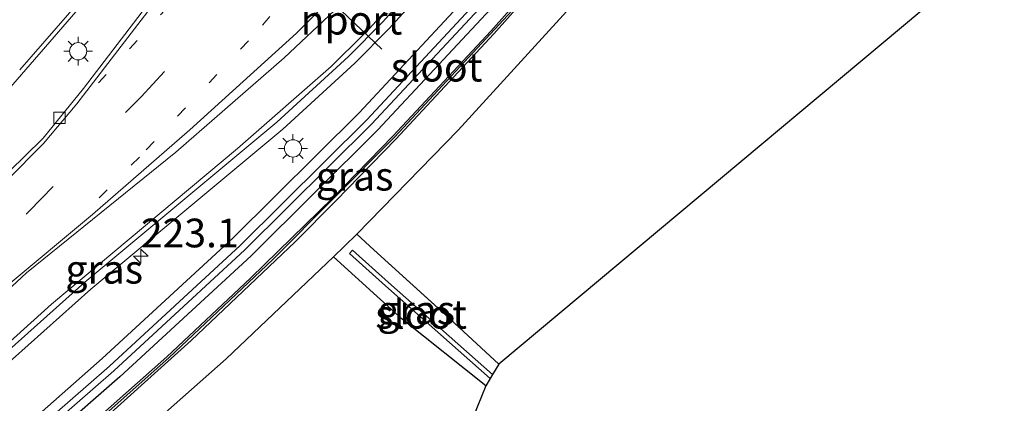
# Model space of a CAD drawing. Units: metres. Extents: x 233213 to 239461, y 443749 to 450000.
# Drawn here: x 234419 to 234504, y 444140 to 444173 of the extents above; entities that cross this region are included whole.
import ezdxf
from ezdxf.enums import TextEntityAlignment as Align

# ---------------------------------------------------------------- set-up
doc = ezdxf.new("R2010")
doc.units = ezdxf.units.M
for name, pattern in [('IE-TERREINAFSCHEIDING', [10, 8, -2]), ('VW-1-3_STREEP', [4, 1, -3]), ('VW-3-9_STREEP', [12, 3, -9])]:
    doc.linetypes.add(name, pattern=pattern)
doc.layers.get('0').update_dxf_attribs({"lineweight": 25})
for name, color, linetype, lineweight in [('B-ME-AM-KILOMETR-S-B1', 7, 'Continuous', 18), ('B-ME-GR-BOMENSTRUIKEN-GV-B6', 93, 'Continuous', 18), ('B-ME-GW-INSTEEKWATERGANG-L-B1', 10, 'Continuous', 25), ('B-ME-GW-TEENLIJN-L-B1', 93, 'Continuous', 18), ('B-ME-IE-GRASLAND-GV-B6', 93, 'Continuous', 18), ('B-ME-IE-GRONDWERKLIJN-GROND_INGERICHT-GV-B6', 253, 'Continuous', 18), ('B-ME-IE-MEUBILAIR_WEGMEUBILAIR-LICHTMAST-S-B1', 8, 'Continuous', 18), ('B-ME-IE-TERREINAFSCHEIDING-RASTERHEKWERK-L-B1', 8, 'IE-TERREINAFSCHEIDING', 18), ('B-ME-KG-KADASTRAAL-OPNAMEDTMGRENS-L-B1', 10, 'Continuous', 25), ('B-ME-KW-GELUIDSWERING-GV-B6', 8, 'Continuous', 18), ('B-ME-KW-SCHERM-L-B1', 8, 'Continuous', 18), ('B-ME-OG-WATER-GV-B6', 153, 'Continuous', 18), ('B-ME-VH-VERH_SOORT-BITUMEN-GV-B6', 8, 'IE-TERREINAFSCHEIDING-NATUURLIJK-HOUTWAL', 18), ('B-ME-VH-VERH_SOORT-GV-B6', 8, 'Continuous', 18), ('B-ME-VV-KOLK-S-B1', 8, 'Continuous', 18), ('B-ME-VW-MARKERING-13STREEP-045-L-B1', 255, 'VW-1-3_STREEP', 18), ('B-ME-VW-MARKERING-39STREEP-015-L-B1', 255, 'VW-3-9_STREEP', 18), ('B-ME-VW-MARKERING-STREEP-015-L-B1', 7, 'Continuous', 18), ('B-ME-VW-PORTAAL-L-B1', 10, 'Continuous', 25)]:
    doc.layers.add(name, color=color, linetype=linetype, lineweight=lineweight)
doc.styles.add('NLCS-ISO', font='NLCS-ISO.TTF')
doc.linetypes.add('IE-TERREINAFSCHEIDING-NATUURLIJK-HOUTWAL', pattern='A,7,-1.5,[67,NLCS.SHX,S=0.75,R=45,X=0,Y=0],-1.5,7,-1.5,[70,NLCS.SHX,S=0.75,R=0,X=0,Y=0],-1.5', length=20)

# ---------------------------------------------------------------- blocks, each defined once
blk = doc.blocks.new('hecto')
for p, q in [((0, 0.625), (-0.625, 0)), ((0, -0.625), (0, 0.625)), ((-0.625, 0), (0.625, 0)), ((0.625, 0), (0, -0.625))]:
    blk.add_line(p, q)
blk = doc.blocks.new('kolk')
blk.add_lwpolyline([(-0.5, -0.5), (0.5, -0.5), (0.5, 0.5), (-0.5, 0.5)], close=True)
blk = doc.blocks.new('lantaarnpaal')
for p, q in [((-0.884, 0.884), (-0.53, 0.53)), ((0, 0.75), (0, 1.25)), ((0.53, 0.53), (0.884, 0.884)), ((-0.75, 0), (-1.25, 0)), ((0.75, 0), (1.25, 0)), ((-0.53, -0.53), (-0.884, -0.884)), ((0, -0.75), (0, -1.25)), ((0.53, -0.53), (0.884, -0.884))]:
    blk.add_line(p, q)
blk.add_circle((0, 0), 0.75)

msp = doc.modelspace()

# ---------------------------------------------------------------- linework, layer by layer
at = {"layer": 'B-ME-GR-BOMENSTRUIKEN-GV-B6'}
msp.add_polyline3d([(234411.1991, 444121.7473, 20.6034), (234423.8, 444132.0564, 20.4746), (234436.6093, 444143.4032, 20.3128), (234445.9549, 444152.294, 20.2956), (234451.943, 444146.854, 20.215), (234459.216, 444141.049, 20.001), (234447.523, 444112.26, 20.736), (234437.892, 444109.182, 20.728)], dxfattribs=at)
at = {"layer": 'B-ME-GW-INSTEEKWATERGANG-L-B1'}
for points in [[(234418.0938, 444136.6134, 20.5783), (234425.8138, 444143.4282, 20.5417), (234437.1786, 444153.9196, 20.5314), (234448.175, 444164.8241, 20.5248), (234458.7284, 444176.1772, 20.5016), (234468.8469, 444187.9361, 20.4536), (234478.5458, 444200.0587, 20.39), (234490.9369, 444216.7988, 20.3192), (234492.8587, 444218.4552, 20.3484), (234495.1665, 444219.5094, 20.4029), (234497.6767, 444219.8777, 20.4619), (234500.19, 444219.5308, 20.5047), (234500.9875, 444219.2624, 20.598), (234502.6213, 444218.3649, 20.5927), (234504.432, 444217.697, 20.586)], [(234511.4476, 444185.724, 19.8291), (234507.4399, 444211.65, 20), (234507.1897, 444212.4166, 20), (234506.7854, 444213.1143, 20), (234506.2447, 444213.7126, 20), (234505.5913, 444214.1853, 20), (234504.8539, 444214.5117, 19.962), (234503.508, 444214.9364, 20.0147), (234501.1456, 444215.3938, 20.0147), (234499.4872, 444215.9573, 20.0147), (234498.953, 444216.1389, 20.0146), (234497.1235, 444216.6064, 20.0658), (234495.0622, 444216.439, 20.1299), (234493.1801, 444215.5816, 20.1843), (234491.701, 444214.1363, 20.2103), (234480.3309, 444198.7453, 20.2792), (234470.5881, 444186.5652, 20.3428), (234460.4239, 444174.7501, 20.3908), (234449.823, 444163.3423, 20.414), (234438.7772, 444152.3848, 20.4206), (234427.3615, 444141.842, 20.4309), (234415.6719, 444131.6401, 20.488)], [(234459.216, 444141.049, 20.001), (234451.943, 444146.854, 20.215), (234445.9549, 444152.294, 20.2956)]]:
    msp.add_polyline3d(points, dxfattribs=at)
at = {"layer": 'B-ME-GW-TEENLIJN-L-B1'}
msp.add_polyline3d([(234494.3366, 444215.6523, 20.1115), (234495.7168, 444215.0011, 20.018), (234495.6155, 444211.2729, 20.096), (234494.5138, 444208.9983, 20.0849), (234491.834, 444205.2908, 20.0663), (234480.7225, 444190.7543, 19.9767), (234468.9984, 444176.7072, 19.9536), (234456.8135, 444163.3137, 19.9564), (234447.9735, 444154.278, 19.8781), (234446.8995, 444153.2224, 20.0119), (234445.9549, 444152.294, 20.2956), (234436.6093, 444143.4032, 20.3128), (234423.8, 444132.0564, 20.4746), (234411.1991, 444121.7473, 20.6034), (234404.8395, 444116.8263, 20.5426), (234397.9081, 444111.7005, 20.4714), (234389.0224, 444105.4224, 20.287), (234381.4526, 444100.3272, 20.2455), (234367.1391, 444091.1942, 20.3251), (234365.7075, 444090.351, 20.3549), (234363.7292, 444089.1857, 20.3961), (234361.0007, 444087.5785, 20.453), (234356.5033, 444086.7673, 20.4728), (234356.2741, 444087.6693, 20.531)], dxfattribs=at)
at = {"layer": 'B-ME-IE-GRASLAND-GV-B6'}
for points in [[(234416.883, 444166.004, 20.965), (234423.5267, 444173.625, 20.983), (234431.912, 444183.621, 20.9819), (234438.4531, 444191.7681, 20.9731), (234445.763, 444201.467, 20.966), (234452.481, 444210.755, 20.9387), (234459.2081, 444220.605, 20.9071), (234466.1869, 444231.326, 20.8729), (234469.0896, 444235.9566, 20.8593), (234469.272, 444235.8429, 20.9483), (234473.4254, 444233.1903, 20.4174), (234466.5089, 444222.9509, 20.405), (234459.0277, 444212.524, 20.3838), (234451.5975, 444202.794, 20.3837), (234441.1671, 444189.8405, 20.4126), (234433.6424, 444179.3472, 20.4886), (234424.186, 444166.952, 20.5734), (234420.686, 444162.624, 20.585), (234420.6083, 444162.5481, 20.5848), (234413.3705, 444155.478, 20.5616)], [(234504.432, 444217.697, 20.586), (234502.6213, 444218.3649, 20.5927), (234500.9875, 444219.2624, 20.598), (234500.19, 444219.5308, 20.5047), (234497.6767, 444219.8777, 20.4619), (234495.1665, 444219.5094, 20.4029), (234492.8587, 444218.4552, 20.3484), (234490.9369, 444216.7988, 20.3192), (234478.5458, 444200.0587, 20.39), (234468.8469, 444187.9361, 20.4536), (234458.7284, 444176.1772, 20.5016), (234448.175, 444164.8241, 20.5248), (234437.1786, 444153.9196, 20.5314), (234425.8138, 444143.4282, 20.5417), (234418.0938, 444136.6134, 20.5783)], [(234418.0938, 444136.6134, 20.5783), (234425.8138, 444143.4282, 20.5417), (234437.1786, 444153.9196, 20.5314), (234448.175, 444164.8241, 20.5248), (234458.7284, 444176.1772, 20.5016), (234468.8469, 444187.9361, 20.4536), (234478.5458, 444200.0587, 20.39), (234490.9369, 444216.7988, 20.3192), (234492.8587, 444218.4552, 20.3484), (234495.1665, 444219.5094, 20.4029), (234497.6767, 444219.8777, 20.4619), (234500.19, 444219.5308, 20.5047), (234500.9875, 444219.2624, 20.598), (234502.6213, 444218.3649, 20.5927), (234504.432, 444217.697, 20.586)], [(234506.2615, 444216.1875, 19.71), (234503.8721, 444216.4797, 19.71), (234501.5481, 444217.0999, 19.71), (234500.5752, 444217.4796, 19.71), (234499.1488, 444217.97, 19.71), (234496.7621, 444218.2089, 19.71), (234494.4111, 444217.734, 19.71), (234492.3044, 444216.5874, 19.71), (234490.6289, 444214.8711, 19.71), (234479.2837, 444199.5157, 19.71), (234469.5667, 444187.3694, 19.71), (234459.4293, 444175.5872, 19.71), (234448.8563, 444164.2115, 19.71), (234437.8394, 444153.2852, 19.71), (234426.4536, 444142.7725, 19.71), (234414.7949, 444132.5998, 19.71)], [(234415.1659, 444132.1938, 19.71), (234426.8379, 444142.3787, 19.71), (234438.2362, 444152.9042, 19.71), (234449.2653, 444163.8438, 19.71), (234459.8501, 444175.2331, 19.71), (234469.9988, 444187.0292, 19.71), (234479.7268, 444199.1898, 19.71), (234490.9258, 444214.3423, 19.71), (234492.5515, 444215.9897, 19.71), (234494.6021, 444217.063, 19.71), (234496.8823, 444217.46, 19.71), (234499.175, 444217.1428, 19.71), (234500.1043, 444216.8207, 19.71), (234502.1782, 444216.1018, 19.71), (234504.5407, 444215.6445, 19.71)], [(234415.6719, 444131.6401, 20.488), (234427.3615, 444141.842, 20.4309), (234438.7772, 444152.3848, 20.4206), (234449.823, 444163.3423, 20.414), (234460.4239, 444174.7501, 20.3908), (234470.5881, 444186.5652, 20.3428), (234480.3309, 444198.7453, 20.2792), (234491.701, 444214.1363, 20.2103), (234493.1801, 444215.5816, 20.1843), (234495.0622, 444216.439, 20.1299), (234497.1235, 444216.6064, 20.0658), (234498.953, 444216.1389, 20.0146), (234499.4872, 444215.9573, 20.0147), (234501.1456, 444215.3938, 20.0147), (234503.508, 444214.9364, 20.0147), (234504.8539, 444214.5117, 19.962)], [(234504.8539, 444214.5117, 19.962), (234503.508, 444214.9364, 20.0147), (234501.1456, 444215.3938, 20.0147), (234499.4872, 444215.9573, 20.0147), (234498.953, 444216.1389, 20.0146), (234497.1235, 444216.6064, 20.0658), (234495.0622, 444216.439, 20.1299), (234493.1801, 444215.5816, 20.1843), (234491.701, 444214.1363, 20.2103), (234480.3309, 444198.7453, 20.2792), (234470.5881, 444186.5652, 20.3428), (234460.4239, 444174.7501, 20.3908), (234449.823, 444163.3423, 20.414), (234438.7772, 444152.3848, 20.4206), (234427.3615, 444141.842, 20.4309), (234415.6719, 444131.6401, 20.488)], [(234507.079, 444211.805, 19.955), (234499.268, 444211.58, 20.012), (234497.387, 444211.457, 20.124), (234494.5138, 444208.9983, 20.0849), (234495.6155, 444211.2729, 20.096), (234495.7168, 444215.0011, 20.018), (234494.3366, 444215.6523, 20.1115), (234492.4988, 444212.8411, 21.127), (234485.1415, 444202.7362, 21.1603), (234479.0342, 444194.8172, 21.1903), (234472.7544, 444187.0447, 21.1491), (234466.2831, 444179.42, 21.2061), (234459.6534, 444171.9331, 21.2123), (234451.1264, 444162.7936, 21.2829), (234445.8977, 444157.4179, 21.3325), (234438.737, 444150.438, 21.2996), (234431.4571, 444143.5823, 21.3281), (234420.2319, 444133.6331, 21.4129)], [(234401.6294, 444128.7408, 20.897), (234424.8238, 444149.4869, 20.8206), (234441.5343, 444163.4172, 20.736), (234447.8188, 444169.1614, 20.727), (234450.8065, 444172.1662, 20.7081), (234454.3646, 444176.129, 20.686), (234460.5126, 444183.5325, 20.6887), (234466.7493, 444191.4312, 20.666), (234471.6043, 444197.8675, 20.6602), (234471.3233, 444198.0723, 20.6602)], [(234424.2556, 444136.6276, 21.363), (234433.5584, 444144.9945, 21.3208), (234442.6268, 444153.611, 21.3165), (234446.1501, 444157.1695, 21.3119), (234451.3821, 444162.5488, 21.2623), (234459.9152, 444171.6947, 21.1917), (234466.5505, 444179.1878, 21.1854)], [(234468.9984, 444176.7072, 19.9536), (234456.8135, 444163.3137, 19.9564), (234447.9735, 444154.278, 19.8781), (234446.8995, 444153.2224, 20.0119), (234445.9549, 444152.294, 20.2956), (234436.6093, 444143.4032, 20.3128), (234423.8, 444132.0564, 20.4746)], [(234450.7489, 444150.0685, 19.513), (234447.6071, 444152.861, 19.4594), (234447.3339, 444152.5687, 19.4592), (234450.4831, 444149.7695, 19.513), (234459.5803, 444141.6838, 19.6675), (234459.216, 444141.049, 20.001), (234451.943, 444146.854, 20.215), (234445.9549, 444152.294, 20.2956), (234446.8995, 444153.2224, 20.0119), (234447.9735, 444154.278, 19.8781), (234449.453, 444152.897, 19.872), (234455.728, 444147.22, 20.028), (234460.358, 444142.937, 19.933), (234459.7899, 444142.0327, 19.6666), (234450.7489, 444150.0685, 19.513)]]:
    msp.add_polyline3d(points, dxfattribs=at)
at = {"layer": 'B-ME-IE-GRONDWERKLIJN-GROND_INGERICHT-GV-B6'}
msp.add_polyline3d([(234511.1434, 444185.4693, 19.8637), (234460.358, 444142.937, 19.933), (234455.728, 444147.22, 20.028), (234449.453, 444152.897, 19.872), (234447.9735, 444154.278, 19.8781), (234456.8135, 444163.3137, 19.9564), (234468.9984, 444176.7072, 19.9536), (234480.7225, 444190.7543, 19.9767), (234491.834, 444205.2908, 20.0663), (234494.5138, 444208.9983, 20.0849), (234497.387, 444211.457, 20.124), (234499.268, 444211.58, 20.012), (234507.079, 444211.805, 19.955), (234511.1434, 444185.4693, 19.8637)], dxfattribs=at)
at = {"layer": 'B-ME-IE-TERREINAFSCHEIDING-RASTERHEKWERK-L-B1'}
msp.add_polyline3d([(234447.9735, 444154.278, 19.8781), (234449.453, 444152.897, 19.872), (234455.728, 444147.22, 20.028), (234460.358, 444142.937, 19.933)], dxfattribs=at)
at = {"layer": 'B-ME-KG-KADASTRAAL-OPNAMEDTMGRENS-L-B1'}
msp.add_polyline3d([(234511.1434, 444185.4693, 19.8637), (234460.358, 444142.937, 19.933), (234459.7899, 444142.0327, 19.6666), (234459.5803, 444141.6838, 19.6675), (234459.216, 444141.049, 20.001), (234447.523, 444112.26, 20.736)], dxfattribs=at)
at = {"layer": 'B-ME-KW-GELUIDSWERING-GV-B6'}
msp.add_polyline3d([(234412.5462, 444127.2336, 21.3827), (234420.2319, 444133.6331, 21.4129), (234431.4571, 444143.5823, 21.3281), (234438.737, 444150.438, 21.2996), (234445.8977, 444157.4179, 21.3325), (234451.1264, 444162.7936, 21.2829), (234459.6534, 444171.9331, 21.2123), (234466.2831, 444179.42, 21.2061), (234472.7544, 444187.0447, 21.1491), (234479.0342, 444194.8172, 21.1903), (234485.1415, 444202.7362, 21.1603), (234492.4988, 444212.8411, 21.127), (234492.7843, 444212.6318, 21.1062), (234485.424, 444202.5227, 21.1395), (234479.3125, 444194.5982, 21.1696), (234473.0267, 444186.8184, 21.1284), (234466.5505, 444179.1878, 21.1854), (234459.9152, 444171.6947, 21.1917), (234451.3821, 444162.5488, 21.2623), (234446.1501, 444157.1695, 21.3119), (234442.6268, 444153.611, 21.3165), (234433.5584, 444144.9945, 21.3208), (234424.2556, 444136.6276, 21.363), (234418.5676, 444131.7251, 21.3594)], dxfattribs=at)
at = {"layer": 'B-ME-KW-SCHERM-L-B1'}
msp.add_polyline3d([(234492.5803, 444212.6645, 22.6659), (234485.2816, 444202.6296, 22.7263), (234477.6199, 444192.7564, 22.7261), (234469.711, 444183.1573, 22.7618), (234461.4968, 444173.7265, 22.7763), (234451.2748, 444162.7042, 22.8684), (234440.6691, 444152.0564, 22.8831), (234431.6191, 444143.4823, 22.9195), (234422.2586, 444135.1636, 22.9594), (234412.6555, 444127.0597, 22.974)], dxfattribs=at)
at = {"layer": 'B-ME-OG-WATER-GV-B6'}
for points in [[(234414.7949, 444132.5998, 19.71), (234426.4536, 444142.7725, 19.71), (234437.8394, 444153.2852, 19.71), (234448.8563, 444164.2115, 19.71), (234459.4293, 444175.5872, 19.71), (234469.5667, 444187.3694, 19.71), (234479.2837, 444199.5157, 19.71), (234490.6289, 444214.8711, 19.71), (234492.3044, 444216.5874, 19.71), (234494.4111, 444217.734, 19.71), (234496.7621, 444218.2089, 19.71), (234499.1488, 444217.97, 19.71), (234500.5752, 444217.4796, 19.71), (234501.5481, 444217.0999, 19.71), (234503.8721, 444216.4797, 19.71), (234506.2615, 444216.1875, 19.71)], [(234504.5407, 444215.6445, 19.71), (234502.1782, 444216.1018, 19.71), (234500.1043, 444216.8207, 19.71), (234499.175, 444217.1428, 19.71), (234496.8823, 444217.46, 19.71), (234494.6021, 444217.063, 19.71), (234492.5515, 444215.9897, 19.71), (234490.9258, 444214.3423, 19.71), (234479.7268, 444199.1898, 19.71), (234469.9988, 444187.0292, 19.71), (234459.8501, 444175.2331, 19.71), (234449.2653, 444163.8438, 19.71), (234438.2362, 444152.9042, 19.71), (234426.8379, 444142.3787, 19.71), (234415.1659, 444132.1938, 19.71)], [(234450.4831, 444149.7695, 19.513), (234447.3339, 444152.5687, 19.4592), (234447.6071, 444152.861, 19.4594), (234450.7489, 444150.0685, 19.513), (234459.7899, 444142.0327, 19.6666), (234459.5803, 444141.6838, 19.6675), (234450.4831, 444149.7695, 19.513)]]:
    msp.add_polyline3d(points, dxfattribs=at)
at = {"layer": 'B-ME-VH-VERH_SOORT-BITUMEN-GV-B6'}
for points in [[(234476.9959, 444238.7008, 20.4712), (234477.1498, 444238.5756, 20.4679), (234477.9992, 444239.8893, 20.4955), (234473.5585, 444243.4391, 20.7882), (234472.8547, 444242.091, 20.8085), (234469.0896, 444235.9566, 20.8593), (234466.1869, 444231.326, 20.8729), (234459.2081, 444220.605, 20.9071), (234452.481, 444210.755, 20.9387), (234445.763, 444201.467, 20.966), (234438.4531, 444191.7681, 20.9731), (234431.912, 444183.621, 20.9819), (234423.5267, 444173.625, 20.983), (234416.883, 444166.004, 20.965)], [(234413.3705, 444155.478, 20.5616), (234420.6083, 444162.5481, 20.5848), (234420.686, 444162.624, 20.585), (234424.186, 444166.952, 20.5734), (234433.6424, 444179.3472, 20.4886), (234441.1671, 444189.8405, 20.4126), (234451.5975, 444202.794, 20.3837), (234459.0277, 444212.524, 20.3838), (234466.5089, 444222.9509, 20.405), (234473.4254, 444233.1903, 20.4174), (234476.9959, 444238.7008, 20.4712)], [(234505.322, 444220.114, 20.609), (234502.301, 444220.9, 20.592), (234499.622, 444222.501, 20.563), (234494.2435, 444226.7731, 20.5855), (234492.1865, 444228.4794, 20.5076), (234491.2483, 444227.0864, 20.5701), (234485.004, 444217.9979, 20.6031), (234484.3985, 444217.1166, 20.6063), (234480.2866, 444211.1318, 20.628), (234470.9656, 444198.3492, 20.6602), (234470.9579, 444198.3388, 20.6602), (234466.116, 444191.92, 20.666), (234459.8909, 444184.036, 20.6887), (234453.759, 444176.652, 20.686), (234450.2249, 444172.7159, 20.7081), (234447.265, 444169.739, 20.727), (234441.008, 444164.02, 20.736), (234424.3008, 444150.0924, 20.8206), (234401.114, 444129.3531, 20.897)]]:
    msp.add_polyline3d(points, dxfattribs=at)
at = {"layer": 'B-ME-VH-VERH_SOORT-GV-B6'}
msp.add_polyline3d([(234401.114, 444129.3531, 20.897), (234424.3008, 444150.0924, 20.8206), (234441.008, 444164.02, 20.736), (234447.265, 444169.739, 20.727), (234450.2249, 444172.7159, 20.7081), (234453.759, 444176.652, 20.686), (234459.8909, 444184.036, 20.6887), (234466.116, 444191.92, 20.666), (234470.9579, 444198.3388, 20.6602), (234471.3233, 444198.0723, 20.6602), (234471.6043, 444197.8675, 20.6602), (234466.7493, 444191.4312, 20.666), (234460.5126, 444183.5325, 20.6887), (234454.3646, 444176.129, 20.686), (234450.8065, 444172.1662, 20.7081), (234447.8188, 444169.1614, 20.727), (234441.5343, 444163.4172, 20.736), (234424.8238, 444149.4869, 20.8206), (234401.6294, 444128.7408, 20.897)], dxfattribs=at)
at = {"layer": 'B-ME-VW-MARKERING-13STREEP-045-L-B1'}
for points in [[(234425.5086, 444167.4291, 20.6203), (234436.9055, 444179.9787, 20.5822), (234446.0285, 444190.6142, 20.5535), (234455.5356, 444202.3218, 20.5376), (234463.8282, 444213.2946, 20.5263), (234465.8206, 444216.0274, 20.5209)], [(234471.362, 444211.947, 20.8034), (234463.5183, 444201.2826, 20.8302), (234453.5121, 444188.5593, 20.8685), (234445.7208, 444179.2125, 20.8762), (234438.5423, 444171.0924, 20.8966), (234429.0563, 444160.979, 20.9096), (234424.525, 444156.3827, 20.9145)]]:
    msp.add_polyline3d(points, dxfattribs=at)
at = {"layer": 'B-ME-VW-MARKERING-39STREEP-015-L-B1'}
msp.add_polyline3d([(234365.752, 444110.4804, 20.8956), (234378.9288, 444120.4727, 20.867), (234392.5185, 444131.5638, 20.8342), (234401.02, 444138.9002, 20.8129), (234410.562, 444147.6799, 20.7887), (234419.4622, 444156.2653, 20.7663), (234429.2089, 444166.234, 20.7406), (234438.1381, 444175.9433, 20.7382), (234447.7982, 444187.1214, 20.7246), (234456.2841, 444197.5433, 20.699), (234464.5555, 444208.3779, 20.6776), (234472.3117, 444219.1921, 20.6435), (234477.7269, 444227.1349, 20.6365)], dxfattribs=at)
at = {"layer": 'B-ME-VW-MARKERING-STREEP-015-L-B1'}
for points in [[(234472.1486, 444241.7371, 20.8067), (234463.5378, 444227.8929, 20.8741), (234455.5259, 444215.7828, 20.9136), (234447.6579, 444204.6253, 20.9405), (234439.3961, 444193.6192, 20.9536), (234431.2733, 444183.4121, 20.9676), (234422.7962, 444173.3235, 20.963), (234418.6444, 444168.5621, 20.9553)], [(234324.651, 444083.848, 20.9436), (234332.5515, 444088.449, 20.9503), (234344.0139, 444095.5963, 20.9476), (234351.514, 444100.6108, 20.9358), (234355.6357, 444103.8044, 20.9202), (234366.9557, 444113.5458, 20.8053), (234379.9938, 444125.4119, 20.7091), (234393.7607, 444136.8772, 20.6849), (234401.6546, 444143.865, 20.6558), (234414.3237, 444155.7585, 20.626), (234420.7018, 444162.1461, 20.6119), (234423.6222, 444165.6121, 20.6161), (234432.2143, 444176.8183, 20.5383), (234442.6787, 444191.2174, 20.427), (234452.468, 444203.3976, 20.405), (234460.5818, 444214.092, 20.4136), (234469.2873, 444226.3381, 20.4251), (234473.5071, 444232.6545, 20.4406), (234473.8352, 444233.1568, 20.441), (234476.981, 444238.0236, 20.4703)], [(234487.3938, 444229.8856, 20.6841), (234484.8068, 444225.9326, 20.6866), (234484.4557, 444225.3966, 20.6879), (234476.6029, 444213.8716, 20.7246), (234468.076, 444202.0973, 20.7716), (234459.5186, 444191.1187, 20.7881), (234451.7649, 444181.6055, 20.8157), (234446.3482, 444175.4338, 20.8309), (234442.7282, 444171.7798, 20.8378), (234433.4494, 444163.3365, 20.8788), (234424.9734, 444155.9861, 20.9129), (234417.4702, 444149.7203, 20.9175), (234406.5676, 444139.5101, 20.936), (234396.2746, 444130.4433, 20.9672), (234385.7151, 444121.6641, 20.9939), (234373.5384, 444112.1498, 21.0255), (234372.217, 444111.145, 21.0274)], [(234375.7044, 444113.4037, 21.0333), (234386.6951, 444122.1106, 21.0027), (234397.4995, 444131.1054, 20.9763), (234407.0335, 444139.5661, 20.9475), (234419.2388, 444150.8855, 20.9295), (234432.2278, 444161.4188, 20.8756), (234441.6717, 444169.6251, 20.8242), (234446.0418, 444173.7364, 20.8159), (234449.8636, 444177.8687, 20.8049), (234457.4106, 444186.876, 20.7743), (234465.2866, 444196.7826, 20.7558), (234473.3398, 444207.5901, 20.7324), (234480.6064, 444217.9198, 20.6876), (234485.9975, 444225.9707, 20.6583), (234486.333, 444226.478, 20.6559), (234488.1701, 444229.2702, 20.6551)], [(234490.7228, 444227.2732, 20.8153), (234483.8065, 444216.8206, 20.8153), (234476.3207, 444206.1858, 20.8153), (234467.4316, 444194.2915, 20.8153), (234459.9395, 444184.7668, 20.8153), (234452.6951, 444176.1108, 20.8153), (234449.0221, 444172.1016, 20.8153), (234448.56, 444171.6436, 20.8153), (234445.7582, 444168.867, 20.8153), (234437.6015, 444161.7354, 20.8153), (234421.4154, 444148.1731, 20.8153), (234413.2644, 444140.8403, 20.8153), (234403.2066, 444131.6415, 20.8153), (234399.6992, 444128.6982, 20.8153), (234396.758, 444126.6236, 20.8153), (234383.1165, 444118.0459, 20.8153), (234372.7327, 444111.5386, 20.8153)]]:
    msp.add_polyline3d(points, dxfattribs=at)
at = {"layer": 'B-ME-VW-PORTAAL-L-B1'}
msp.add_line((234450.1477, 444170.3844, 27.1363), (234444.8916, 444175.4114, 27.2584), dxfattribs=at)

# ---------------------------------------------------------------- block references
at = {"layer": 'B-ME-AM-KILOMETR-S-B1', "rotation": 90}
msp.add_blockref('hecto', (234429.1853, 444152.3354, 20.7239), dxfattribs=at)
at = {"layer": 'B-ME-IE-MEUBILAIR_WEGMEUBILAIR-LICHTMAST-S-B1', "rotation": 90}
for p in [(234423.7292, 444170.193, 20.8838), (234442.4283, 444161.7327, 20.5831)]:
    msp.add_blockref('lantaarnpaal', p, dxfattribs=at)
at = {"layer": 'B-ME-VV-KOLK-S-B1', "rotation": 90}
msp.add_blockref('kolk', (234422.1052, 444164.3979, 20.5809), dxfattribs=at)

# ---------------------------------------------------------------- texts
at = {"layer": 'B-ME-AM-KILOMETR-S-B1', "ltscale": 0.2, "style": 'NLCS-ISO'}
msp.add_text('223.1', height=2.5, dxfattribs=at).set_placement((234429.1853, 444152.3354, 20.7239), align=Align.BOTTOM_LEFT)
at = {"layer": 'B-ME-IE-GRASLAND-GV-B6', "ltscale": 0.2, "style": 'NLCS-ISO'}
for p in [(234447.7914, 444159.3093), (234425.9954, 444151.2098), (234453.1564, 444147.6635)]:
    msp.add_text('gras', height=2.5, dxfattribs=at).set_placement(p, align=Align.MIDDLE_CENTER)
at = {"layer": 'B-ME-OG-WATER-GV-B6', "ltscale": 0.2, "style": 'NLCS-ISO'}
for p in [(234454.9263, 444168.8072), (234453.5787, 444147.285)]:
    msp.add_text('sloot', height=2.5, dxfattribs=at).set_placement(p, align=Align.MIDDLE_CENTER)
at = {"layer": 'B-ME-VW-PORTAAL-L-B1', "ltscale": 0.2, "style": 'NLCS-ISO'}
msp.add_text('hport', height=2.5, dxfattribs=at).set_placement((234447.5196, 444172.8979), align=Align.MIDDLE_CENTER)

doc.saveas('drawing.dxf')
